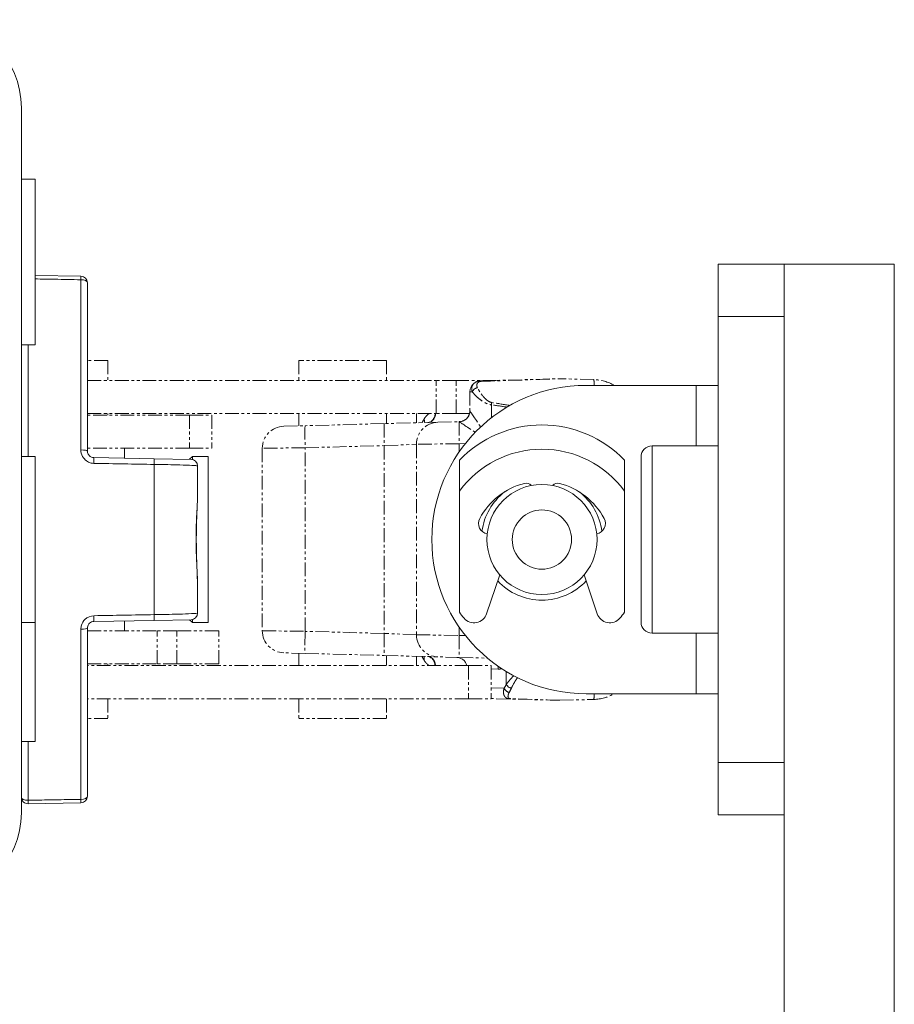
# Model space of a CAD drawing. Units: inches. Extents: x -91 to 10638, y 60 to 10919.
# Drawn here: x 5317 to 5357, y 4909 to 4954 of the extents above; entities that cross this region are included whole.
import ezdxf

# ---------------------------------------------------------------- set-up
doc = ezdxf.new("R2010")
doc.units = ezdxf.units.IN
doc.header["$MEASUREMENT"] = 0
doc.linetypes.add('PHANTOM2', pattern=[1.25, 0.625, -0.125, 0.125, -0.125, 0.125, -0.125])
for name, color, linetype, lineweight in [('SIMON-PROtec_01', 40, 'Continuous', 15), ('SIMON-PROtec_03', 160, 'Continuous', 15), ('SIMON-PROtec_04', 6, 'Continuous', 15), ('SIMON-PROtec_07.3', 190, 'PHANTOM2', 15)]:
    doc.layers.add(name, color=color, linetype=linetype, lineweight=lineweight)

msp = doc.modelspace()

# ---------------------------------------------------------------- linework, layer by layer
at = {"layer": 'SIMON-PROtec_01'}
for p, q in [((5317.04051, 4917.9443), (5317.04051, 4949.9443)), ((5317.67051, 4946.7093), (5317.04051, 4946.7093)), ((5317.67051, 4946.7093), (5317.67051, 4939.1793)), ((5319.74574, 4942.29708), (5317.67051, 4942.3333)), ((5319.74574, 4934.41062), (5319.74574, 4942.13891)), ((5320.04051, 4941.99713), (5320.04051, 4934.36174)), ((5317.67051, 4939.1793), (5317.04051, 4939.1793)), ((5317.34574, 4939.1793), (5317.34574, 4934.1093)), ((5317.67051, 4934.1093), (5317.04051, 4934.1093)), ((5317.67051, 4934.1093), (5317.67051, 4926.5793)), ((5323.07541, 4934.01396), (5320.33527, 4934.06179)), ((5324.74574, 4933.9848), (5323.07541, 4934.01396)), ((5324.68212, 4933.98592), (5324.80551, 4934.1093)), ((5324.80551, 4934.1093), (5324.80551, 4933.97772)), ((5325.52051, 4934.1093), (5324.80551, 4934.1093)), ((5325.52051, 4934.1093), (5325.52051, 4926.5793)), ((5323.07541, 4926.9335), (5323.07541, 4933.7551)), ((5325.04051, 4933.68485), (5325.04051, 4932.44657)), ((5325.04051, 4928.24203), (5325.04051, 4927.00375)), ((5317.67051, 4926.5793), (5317.04051, 4926.5793)), ((5317.67051, 4926.5793), (5317.67051, 4921.1793)), ((5320.33527, 4926.62681), (5323.07541, 4926.67464)), ((5323.07541, 4926.67464), (5324.74574, 4926.7038)), ((5324.68212, 4926.70268), (5324.80551, 4926.5793)), ((5324.80551, 4926.71088), (5324.80551, 4926.5793)), ((5325.52051, 4926.5793), (5324.80551, 4926.5793)), ((5319.74574, 4918.54969), (5319.74574, 4926.27798)), ((5320.04051, 4926.32686), (5320.04051, 4918.69147)), ((5317.67051, 4921.1793), (5317.04051, 4921.1793)), ((5317.34574, 4921.1793), (5317.34574, 4918.50753)), ((5317.34574, 4918.34963), (5319.74574, 4918.39152))]:
    msp.add_line(p, q, dxfattribs=at)
for centre, radius, start, end in [((5313.04051, 4949.9443), 4, 0, 90), ((5319.74051, 4941.99713), 0.3, 0, 89), ((5324.74051, 4933.68485), 0.3, 0, 89), ((5324.74051, 4927.00375), 0.3, 271, 0), ((5317.34051, 4918.64958), 0.3, 180, 271), ((5319.74051, 4918.69147), 0.3, 271, 0), ((5313.04051, 4917.9443), 4, 270, 0)]:
    msp.add_arc(centre, radius, start, end, dxfattribs=at)
for centre, major_axis, ratio, start_param, end_param in [((5319.74051, 4941.99713), (0.00524, 0.29995), 0.01044278, 5.20489743, 6.2831853), ((5319.74051, 4941.99713), (0.3, 0), 0.47267708, 0, 1.55334303), ((5319.74051, 4934.36174), (0.3, 0), 0.16296079, 0, 1.55334303), ((5320.33004, 4933.76184), (0.00524, 0.29995), 0.01517696, 4.85178675, 6.2831853), ((5323.07018, 4933.71401), (0.00524, 0.29995), 0.01520289, 4.85009606, 6.2831853), ((5320.33004, 4926.92676), (0.00524, -0.29995), 0.01517696, 0, 1.43139856), ((5323.07018, 4926.97459), (0.00524, -0.29995), 0.01520289, 0, 1.43308925), ((5319.74051, 4926.32686), (0.3, 0), 0.16296079, 4.72984227, 6.28318531), ((5317.34051, 4918.64958), (-0.3, 0), 0.47357163, 0, 1.58824962), ((5317.34051, 4918.64958), (0.00524, -0.29995), 0.01043075, 0, 1.07727269), ((5319.74051, 4918.69147), (0.3, 0), 0.47267708, 4.72984227, 6.28318531), ((5319.74051, 4918.69147), (0.00524, -0.29995), 0.01044278, 0, 1.07828787)]:
    msp.add_ellipse(centre, major_axis=major_axis, ratio=ratio, start_param=start_param, end_param=end_param, dxfattribs=at)
for points, knots in [([(5317.67051, 4942.17536), (5317.96068, 4942.17027), (5318.25085, 4942.16517), (5318.54102, 4942.16007), (5318.94259, 4942.15302), (5319.34417, 4942.14596), (5319.74574, 4942.13891)], [0.093019226, 0.093019226, 0.093019226, 0.093019226, 0.180088352, 0.180088352, 0.180088352, 0.300585717, 0.300585717, 0.300585717, 0.300585717]), ([(5319.74574, 4934.41062), (5319.74574, 4934.38781), (5319.74701, 4934.36499), (5319.76133, 4934.23702), (5319.80095, 4934.13473), (5319.91194, 4933.98314), (5319.97369, 4933.92711), (5320.09819, 4933.85382), (5320.15735, 4933.83057), (5320.25695, 4933.80872), (5320.29608, 4933.80413), (5320.33527, 4933.80343)], [-0.0936868272, -0.0936868272, -0.0936868272, -0.0936868272, -0.0868335318, -0.0868335318, -0.055035337, -0.055035337, -0.0305751872, -0.0305751872, -0.0117596874, -0.0117596874, 0, 0, 0, 0]), ([(5320.33527, 4934.06179), (5320.31568, 4934.06213), (5320.29611, 4934.0644), (5320.24631, 4934.0752), (5320.21673, 4934.08668), (5320.15448, 4934.12289), (5320.1236, 4934.15057), (5320.06811, 4934.22545), (5320.0483, 4934.27599), (5320.04114, 4934.3392), (5320.04051, 4934.35047), (5320.04051, 4934.36174)], [0, 0, 0, 0, 0.0117596874, 0.0117596874, 0.0305751872, 0.0305751872, 0.055035337, 0.055035337, 0.0868335318, 0.0868335318, 0.0936868272, 0.0936868272, 0.0936868272, 0.0936868272]), ([(5323.07541, 4933.7551), (5323.49123, 4933.74872), (5323.90381, 4933.73985), (5324.45826, 4933.72345), (5324.64468, 4933.71647), (5324.88508, 4933.70423), (5324.95983, 4933.69895), (5325.02741, 4933.69078), (5325.04051, 4933.68774), (5325.04051, 4933.68485)], [-0.265228605, -0.265228605, -0.265228605, -0.265228605, -0.15916752, -0.15916752, -0.0884264, -0.0884264, -0.034010154, -0.034010154, 0, 0, 0, 0]), ([(5325.04051, 4932.44657), (5325.04051, 4931.99849), (5325.00078, 4931.48301), (5324.97315, 4930.51118), (5324.97485, 4930.05236), (5324.99954, 4929.30961), (5325.01469, 4929.0195), (5325.03425, 4928.56912), (5325.04051, 4928.40078), (5325.04051, 4928.24203)], [-0.438372715, -0.438372715, -0.438372715, -0.438372715, -0.280856378, -0.280856378, -0.145099074, -0.145099074, -0.055807336, -0.055807336, 0, 0, 0, 0]), ([(5325.04051, 4928.24203), (5325.04051, 4928.50448), (5325.02788, 4928.77847), (5325.00575, 4929.33819), (5324.99545, 4929.62424), (5324.98525, 4930.19957), (5324.98525, 4930.48899), (5324.99545, 4931.06433), (5325.00575, 4931.35024), (5325.02788, 4931.91019), (5325.04051, 4932.18412), (5325.04051, 4932.44657)], [0, 0, 0, 0, 0.087674543, 0.087674543, 0.175349086, 0.175349086, 0.263023629, 0.263023629, 0.350698172, 0.350698172, 0.438372715, 0.438372715, 0.438372715, 0.438372715]), ([(5320.33527, 4926.88517), (5320.1859, 4926.88253), (5320.0383, 4926.8208), (5319.85867, 4926.64672), (5319.80446, 4926.55857), (5319.75537, 4926.40316), (5319.74574, 4926.34053), (5319.74574, 4926.27798)], [-0.0936876336, -0.0936876336, -0.0936876336, -0.0936876336, -0.04886279, -0.04886279, -0.0187933808, -0.0187933808, 0, 0, 0, 0]), ([(5325.04051, 4927.00375), (5325.04051, 4927.0018), (5325.03452, 4926.99977), (5324.97661, 4926.98969), (5324.84053, 4926.98088), (5324.46914, 4926.96555), (5324.26452, 4926.95898), (5323.85402, 4926.94827), (5323.65954, 4926.94393), (5323.33244, 4926.93768), (5323.20402, 4926.93547), (5323.07541, 4926.9335)], [-0.265228648, -0.265228648, -0.265228648, -0.265228648, -0.242221901, -0.242221901, -0.153520923, -0.153520923, -0.085289402, -0.085289402, -0.032803616, -0.032803616, 0, 0, 0, 0]), ([(5320.04051, 4926.32686), (5320.04051, 4926.35776), (5320.04532, 4926.3887), (5320.06987, 4926.46547), (5320.09697, 4926.50902), (5320.18678, 4926.59501), (5320.26058, 4926.62551), (5320.33527, 4926.62681)], [0, 0, 0, 0, 0.0187933808, 0.0187933808, 0.04886279, 0.04886279, 0.0936876336, 0.0936876336, 0.0936876336, 0.0936876336]), ([(5319.74574, 4918.54969), (5319.34417, 4918.54264), (5318.94261, 4918.53558), (5318.54104, 4918.52853), (5318.24095, 4918.52326), (5317.94086, 4918.51799), (5317.54243, 4918.51099), (5317.44409, 4918.50926), (5317.34574, 4918.50753)], [-0.300585717, -0.300585717, -0.300585717, -0.300585717, -0.180090038, -0.180090038, -0.180090038, -0.090045019, -0.090045019, -0.060536084, -0.060536084, -0.060536084, -0.060536084])]:
    msp.add_open_spline(points, degree=3, knots=knots, dxfattribs=at)
for points in [[(5320.33527, 4933.80343), (5321.24865, 4933.78732), (5322.16203, 4933.77121), (5323.07541, 4933.7551)], [(5323.07541, 4926.9335), (5322.16203, 4926.91739), (5321.24865, 4926.90128), (5320.33527, 4926.88517)]]:
    msp.add_open_spline(points, degree=3, dxfattribs=at)
at = {"layer": 'SIMON-PROtec_03'}
for p, q in [((5351.68129, 4942.8443), (5348.68129, 4942.8443)), ((5348.68129, 4940.46335), (5348.68129, 4942.8443)), ((5351.68129, 4942.8443), (5356.68129, 4942.8443)), ((5351.68129, 4897.8443), (5351.68129, 4942.8443)), ((5351.68129, 4942.8443), (5351.68129, 4940.46335)), ((5356.68129, 4942.8443), (5356.68129, 4892.8443)), ((5348.68129, 4940.46335), (5351.68129, 4940.46335)), ((5348.68129, 4940.46335), (5348.68129, 4920.22525)), ((5351.68129, 4920.22525), (5351.68129, 4940.46335)), ((5342.68129, 4937.3443), (5347.68129, 4937.3443)), ((5347.68129, 4937.3443), (5348.68129, 4937.3443)), ((5347.68129, 4934.5943), (5347.68129, 4937.3443)), ((5347.68129, 4923.3443), (5347.68129, 4926.0943)), ((5342.68129, 4923.3443), (5347.68129, 4923.3443)), ((5347.68129, 4923.3443), (5348.68129, 4923.3443)), ((5348.68129, 4917.8443), (5348.68129, 4920.22525)), ((5351.68129, 4920.22525), (5348.68129, 4920.22525)), ((5351.68129, 4920.22525), (5351.68129, 4917.8443)), ((5348.68129, 4917.8443), (5351.68129, 4917.8443))]:
    msp.add_line(p, q, dxfattribs=at)
for centre, radius, start, end in [((5342.68129, 4930.3443), 7, 90, 270), ((5340.68129, 4930.3443), 2.75, 128.267855, 172.141362), ((5340.68129, 4930.3443), 2.75, 7.858638, 51.732145), ((5340.68129, 4930.3443), 2.75, 223.032538, 316.967462)]:
    msp.add_arc(centre, radius, start, end, dxfattribs=at)
at = {"layer": 'SIMON-PROtec_04'}
for p, q in [((5348.68129, 4926.4234), (5348.68129, 4934.9234)), ((5345.68129, 4934.5943), (5348.68129, 4934.5943)), ((5345.68129, 4934.5943), (5345.68129, 4926.0943)), ((5345.18129, 4926.5943), (5345.18129, 4934.0943)), ((5336.93129, 4933.94673), (5336.93129, 4932.54385)), ((5344.43129, 4932.54385), (5344.43129, 4933.94673)), ((5336.93129, 4932.54385), (5336.93129, 4927.04475)), ((5344.43129, 4927.04475), (5344.43129, 4932.54385)), ((5338.76308, 4928.74103), (5338.16891, 4926.97444)), ((5343.19367, 4926.97444), (5342.5995, 4928.74103)), ((5345.68129, 4926.0943), (5348.68129, 4926.0943))]:
    msp.add_line(p, q, dxfattribs=at)
for radius in [2.5, 1.3453]:
    msp.add_circle((5340.68129, 4930.3443), radius, dxfattribs=at)
for centre, radius, start, end in [((5340.68129, 4930.3443), 5.2, 43.850174, 136.149826), ((5345.68129, 4934.0943), 0.5, 90, 180), ((5340.68129, 4929.7943), 4.65, 36.249321, 143.750679), ((5340.68129, 4929.7943), 3.2, 104.477512, 151.927513), ((5339.96129, 4932.58285), 0.32, 42.079316, 104.477512), ((5341.40129, 4932.58285), 0.32, 75.522488, 137.920684), ((5340.68129, 4929.7943), 3.2, 28.072487, 75.522488), ((5338.28129, 4931.0743), 0.48, 151.927513, 259.598305), ((5343.08129, 4931.0743), 0.48, 280.401695, 28.072487), ((5340.68129, 4929.7943), 4.65, 216.249321, 220.468781), ((5337.60022, 4927.16571), 0.6, 220.468781, 341.410363), ((5343.76237, 4927.16571), 0.6, 198.589637, 319.531219), ((5340.68129, 4929.7943), 4.65, 319.531219, 323.750679), ((5345.68129, 4926.5943), 0.5, 180, 270)]:
    msp.add_arc(centre, radius, start, end, dxfattribs=at)
at = {"layer": 'SIMON-PROtec_07.3'}
for p, q in [((5320.96563, 4938.4693), (5320.04051, 4938.4693)), ((5320.96563, 4938.4693), (5320.96563, 4937.5693)), ((5333.62129, 4938.4693), (5329.64129, 4938.4693)), ((5329.64129, 4938.4693), (5329.64129, 4937.5693)), ((5333.62129, 4938.4693), (5333.62129, 4937.5693)), ((5337.89911, 4937.5505), (5341.47475, 4937.64413)), ((5343.03365, 4937.60365), (5341.48784, 4937.64413)), ((5320.04051, 4937.5693), (5335.88005, 4937.5693)), ((5336.77854, 4937.5693), (5335.88005, 4937.5693)), ((5335.88005, 4936.0693), (5335.88005, 4937.5693)), ((5338.61716, 4937.5693), (5336.77854, 4937.5693)), ((5336.77854, 4936.0693), (5336.77854, 4937.5693)), ((5337.51914, 4937.05205), (5337.41079, 4937.05063)), ((5337.41079, 4937.05063), (5337.41079, 4936.19451)), ((5338.38461, 4935.87047), (5338.38461, 4936.46076)), ((5320.04051, 4936.0693), (5335.88005, 4936.0693)), ((5324.6703, 4935.9943), (5320.04051, 4935.9943)), ((5320.96563, 4936.0693), (5320.96563, 4935.9943)), ((5324.6703, 4935.9943), (5325.69647, 4935.9943)), ((5324.6703, 4935.9943), (5324.6703, 4934.4943)), ((5325.69647, 4935.9943), (5325.69647, 4934.4943)), ((5329.64129, 4936.0693), (5329.64129, 4935.50447)), ((5333.62129, 4936.0693), (5333.62129, 4935.60869)), ((5334.98129, 4935.6443), (5334.98129, 4936.0693)), ((5336.77854, 4936.0693), (5335.88005, 4936.0693)), ((5337.39483, 4936.0693), (5336.77854, 4936.0693)), ((5328.95512, 4935.4865), (5329.92894, 4935.512)), ((5333.52056, 4935.60605), (5329.92894, 4935.512)), ((5335.95512, 4935.6698), (5333.52056, 4935.60605)), ((5335.95512, 4935.6698), (5336.92437, 4935.69518)), ((5324.6703, 4934.4943), (5320.04051, 4934.4943)), ((5321.72563, 4934.03752), (5321.72563, 4934.4943)), ((5324.6703, 4934.4943), (5325.69647, 4934.4943)), ((5329.92894, 4934.51234), (5327.98129, 4934.48684)), ((5327.98129, 4934.48684), (5327.98129, 4926.20176)), ((5329.92894, 4934.51234), (5333.52056, 4934.60639)), ((5329.92894, 4926.17626), (5329.92894, 4934.51234)), ((5333.52056, 4934.60639), (5334.98129, 4934.67014)), ((5333.52056, 4934.60639), (5333.52056, 4926.08221)), ((5336.92894, 4934.69564), (5334.98129, 4934.67014)), ((5334.98129, 4934.67014), (5334.98129, 4926.01846)), ((5336.92894, 4934.69564), (5337.20378, 4934.70284)), ((5336.92894, 4934.33309), (5336.92894, 4934.69564)), ((5321.72563, 4926.1943), (5321.72563, 4926.65108)), ((5320.04051, 4926.1943), (5323.2044, 4926.1943)), ((5324.10288, 4926.1943), (5323.2044, 4926.1943)), ((5323.2044, 4924.6943), (5323.2044, 4926.1943)), ((5326.00221, 4926.1943), (5324.10288, 4926.1943)), ((5324.10288, 4924.6943), (5324.10288, 4926.1943)), ((5326.0035, 4926.1943), (5326.00221, 4926.1943)), ((5326.00221, 4924.6943), (5326.00221, 4926.1943)), ((5326.0035, 4924.6943), (5326.0035, 4926.1943)), ((5327.98129, 4926.20176), (5329.92894, 4926.17626)), ((5333.52056, 4926.08221), (5329.92894, 4926.17626)), ((5334.98129, 4926.01846), (5333.52056, 4926.08221)), ((5334.98129, 4926.01846), (5336.92894, 4925.99296)), ((5336.92894, 4925.99296), (5336.92894, 4926.35551)), ((5337.20378, 4925.98576), (5336.92894, 4925.99296)), ((5329.92894, 4925.1766), (5328.95512, 4925.2021)), ((5329.64129, 4925.18413), (5329.64129, 4924.6193)), ((5329.92894, 4925.1766), (5333.52056, 4925.08255)), ((5333.52056, 4925.08255), (5335.95512, 4925.0188)), ((5333.62129, 4925.07991), (5333.62129, 4924.6193)), ((5320.04051, 4924.6943), (5323.2044, 4924.6943)), ((5337.34595, 4924.6193), (5320.04051, 4924.6193)), ((5320.96563, 4924.6943), (5320.96563, 4924.6193)), ((5324.10288, 4924.6943), (5323.2044, 4924.6943)), ((5326.00221, 4924.6943), (5324.10288, 4924.6943)), ((5326.0035, 4924.6943), (5326.00221, 4924.6943)), ((5334.98129, 4924.6193), (5334.98129, 4925.0443)), ((5336.92894, 4924.9933), (5335.95512, 4925.0188)), ((5336.92894, 4924.9933), (5338.20836, 4924.9598)), ((5337.34595, 4924.6193), (5338.37213, 4924.6193)), ((5337.34595, 4924.6193), (5337.34595, 4923.1193)), ((5338.37213, 4924.6193), (5338.37213, 4923.1193)), ((5338.69848, 4924.45865), (5338.37213, 4924.46748)), ((5339.06298, 4924.35199), (5339.06298, 4923.76776)), ((5338.37213, 4923.61374), (5338.9645, 4923.59875)), ((5337.34595, 4923.1193), (5320.04051, 4923.1193)), ((5320.96563, 4923.1193), (5320.96563, 4922.2193)), ((5329.64129, 4923.1193), (5329.64129, 4922.2193)), ((5333.62129, 4923.1193), (5333.62129, 4922.2193)), ((5337.34595, 4923.1193), (5338.37213, 4923.1193)), ((5339.23234, 4923.10319), (5338.37213, 4923.12572)), ((5341.47475, 4923.04447), (5339.23234, 4923.10319)), ((5341.48784, 4923.04447), (5343.03365, 4923.08495)), ((5320.96563, 4922.2193), (5320.04051, 4922.2193)), ((5333.62129, 4922.2193), (5329.64129, 4922.2193))]:
    msp.add_line(p, q, dxfattribs=at)
for centre, radius, start, end in [((5341.48129, 4937.39421), 0.25, 88.5, 91.5), ((5342.98129, 4935.60434), 2, 60.456575, 88.5), ((5337.91079, 4937.05063), 0.5, 110.714581, 180), ((5328.98129, 4934.48684), 1, 91.5, 180), ((5335.98129, 4934.67014), 1, 91.5, 180), ((5328.98129, 4926.20176), 1, 180, 268.5), ((5335.98129, 4926.01846), 1, 180, 268.5), ((5336.78615, 4924.49687), 0.5, 14.173933, 88.5), ((5342.98129, 4925.08426), 2, 271.5, 299.543425), ((5341.48129, 4923.29439), 0.25, 268.5, 271.5)]:
    msp.add_arc(centre, radius, start, end, dxfattribs=at)
for centre, major_axis, ratio, start_param, end_param in [((5308.05494, 4936.51891), (33.4329, 1.12521), 0.00001169, 5.81661758, 6.28338124), ((5342.98129, 4935.60434), (0.05235, 1.99931), 0.02616798, 5.76884522, 6.28318531), ((5337.74205, 4937.05205), (-0.21839, -0.12168), 0.69201449, 4.30492159, 5.60532169), ((5337.90565, 4937.30058), (-0.00654, 0.24991), 0.1289525, 5.81234893, 6.28318531), ((5338.39116, 4936.46076), (-0.0345, -0.24761), 0.02592666, 4.27831599, 4.71600145), ((5308.04839, 4936.51891), (33.42632, -0.8765), 0.05233594, 0.38099839, 0.43474654), ((5308.05494, 4936.51891), (33.43286, -0.87685), 0.05980081, 0.37199781, 0.43474698), ((5334.88535, 4935.81311), (0.40589, -0.29199), 0.74219782, 0.38018116, 0.76978805), ((5335.48483, 4936.15766), (0.01309, -0.49983), 0.71315419, 0, 1.37444665), ((5335.51163, 4936.15836), (0.01309, -0.49983), 0.70549654, 0, 1.37322014), ((5336.91289, 4936.19044), (-0.41204, -0.28323), 0.99564841, 0.99881707, 2.53735191), ((5338.41079, 4934.73376), (-0.99984, 1.4612), 0.01220214, 0.07079977, 1.04773617), ((5329.95512, 4934.51234), (-0.02618, 0.99966), 0.02616798, 0, 1.57011109), ((5333.54673, 4934.60639), (-0.02618, 0.99966), 0.02616798, 0, 1.57011109), ((5336.95512, 4934.69564), (-0.02618, 0.99966), 0.02616798, 0.07846379, 1.57011109), ((5338.41079, 4934.73376), (-1.48662, 0.96135), 0.00802977, 0.06673249, 1.03877132), ((5329.95512, 4926.17626), (-0.02618, -0.99966), 0.02616798, 4.71307421, 6.28318531), ((5333.54673, 4926.08221), (-0.02618, -0.99966), 0.02616798, 4.71307421, 6.28318531), ((5336.95512, 4925.99296), (-0.02618, -0.99966), 0.02616798, 4.71307421, 6.28318531), ((5334.87853, 4924.8785), (0.40799, 0.28904), 0.74221892, 5.52105554, 5.90416712), ((5335.47661, 4924.53116), (0.01309, 0.49983), 0.7155037, 4.90836242, 6.28318531), ((5335.50376, 4924.53045), (0.01309, 0.49983), 0.70774411, 4.90960514, 6.28318531), ((5338.24555, 4924.45865), (0.01309, 0.49983), 0.90578896, 4.73610345, 5.02317638), ((5339.28337, 4923.76776), (0.22309, -0.11284), 0.64444009, 3.80703127, 5.06691843), ((5339.18652, 4923.59875), (-0.20958, 0.1363), 0.72526747, 0.73100077, 2.05114815), ((5342.98129, 4925.08426), (0.05235, -1.99931), 0.02616798, 0, 0.51434008), ((5339.23889, 4923.35311), (-0.00654, -0.24991), 0.15969986, 0, 0.3732605), ((5308.05494, 4924.16969), (33.4329, -1.12521), 0.00001169, 6.28299098, 6.65136232)]:
    msp.add_ellipse(centre, major_axis=major_axis, ratio=ratio, start_param=start_param, end_param=end_param, dxfattribs=at)
for points, knots in [([(5337.73481, 4937.51901), (5337.6957, 4937.50421), (5337.66153, 4937.48527), (5337.57147, 4937.42033), (5337.53092, 4937.36494), (5337.49317, 4937.25571), (5337.4883, 4937.20436), (5337.49851, 4937.11872), (5337.5068, 4937.08527), (5337.51914, 4937.05205)], [-0.0445317314, -0.0445317314, -0.0445317314, -0.0445317314, -0.0368050138, -0.0368050138, -0.0204472299, -0.0204472299, -0.0078643192, -0.0078643192, 0, 0, 0, 0]), ([(5337.75128, 4937.23903), (5337.74207, 4937.25788), (5337.73512, 4937.27689), (5337.72334, 4937.32558), (5337.72227, 4937.35482), (5337.73455, 4937.41709), (5337.7522, 4937.44873), (5337.81219, 4937.50049), (5337.85783, 4937.52178), (5337.91444, 4937.52369)], [0, 0, 0, 0, 0.0078643192, 0.0078643192, 0.0204472299, 0.0204472299, 0.0368050138, 0.0368050138, 0.0539405299, 0.0539405299, 0.0539405299, 0.0539405299]), ([(5337.73393, 4937.51831), (5337.74375, 4937.52202), (5337.75377, 4937.52544), (5337.77426, 4937.53171), (5337.78473, 4937.53454), (5337.80618, 4937.5396), (5337.81715, 4937.54182), (5337.83964, 4937.54557), (5337.85116, 4937.54711), (5337.87475, 4937.54941), (5337.88683, 4937.55018), (5337.89911, 4937.5505)], [0.04453173137, 0.04453173137, 0.04453173137, 0.04453173137, 0.04641349107, 0.04641349107, 0.04829525077, 0.04829525077, 0.05017701046, 0.05017701046, 0.05205877016, 0.05205877016, 0.05394052985, 0.05394052985, 0.05394052985, 0.05394052985]), ([(5338.39984, 4936.56571), (5338.37147, 4936.57012), (5338.34364, 4936.57847), (5338.2744, 4936.6075), (5338.23475, 4936.63236), (5338.15756, 4936.69088), (5338.12045, 4936.72515), (5338.04872, 4936.79886), (5338.01441, 4936.83855), (5337.93541, 4936.93736), (5337.89309, 4936.99711), (5337.81516, 4937.11848), (5337.7801, 4937.18007), (5337.75128, 4937.23903)], [0, 0, 0, 0, 0.008597802, 0.008597802, 0.022354285, 0.022354285, 0.03735852, 0.03735852, 0.053278232, 0.053278232, 0.076486552, 0.076486552, 0.101072613, 0.101072613, 0.101072613, 0.101072613]), ([(5337.51914, 4937.05205), (5337.55753, 4937.00037), (5337.60428, 4936.94636), (5337.70825, 4936.83991), (5337.76473, 4936.78749), (5337.87019, 4936.70077), (5337.916, 4936.66592), (5338.01176, 4936.60119), (5338.06131, 4936.57109), (5338.16434, 4936.51963), (5338.21727, 4936.49774), (5338.30964, 4936.47211), (5338.34678, 4936.46471), (5338.38461, 4936.46076)], [-0.101072613, -0.101072613, -0.101072613, -0.101072613, -0.076486552, -0.076486552, -0.053278232, -0.053278232, -0.03735852, -0.03735852, -0.022354285, -0.022354285, -0.008597802, -0.008597802, 0, 0, 0, 0]), ([(5335.56349, 4936.06927), (5335.51984, 4936.04058), (5335.47939, 4936.00567), (5335.4001, 4935.92056), (5335.36208, 4935.869), (5335.32762, 4935.81311)], [0.0510582867, 0.0510582867, 0.0510582867, 0.0510582867, 0.0782683706, 0.0782683706, 0.1090849075, 0.1090849075, 0.1090849075, 0.1090849075]), ([(5337.41079, 4936.19451), (5337.41079, 4936.16125), (5337.40773, 4936.12112), (5337.38442, 4936.02727), (5337.36339, 4935.97316), (5337.29991, 4935.87625), (5337.26108, 4935.83386), (5337.17615, 4935.76769), (5337.13093, 4935.74369), (5337.03935, 4935.70878), (5336.99466, 4935.7006), (5336.9457, 4935.69606), (5336.93472, 4935.69545), (5336.92437, 4935.69518)], [0.00795667098, 0.00795667098, 0.00795667098, 0.00795667098, 0.00872180588, 0.00872180588, 0.00948694079, 0.00948694079, 0.01013964578, 0.01013964578, 0.01078038769, 0.01078038769, 0.01154404085, 0.01154404085, 0.0117823455, 0.0117823455, 0.0117823455, 0.0117823455]), ([(5337.41219, 4936.19044), (5337.4115, 4936.19194), (5337.41107, 4936.19308), (5337.41082, 4936.19411), (5337.41079, 4936.19433), (5337.41079, 4936.19451)], [0, 0, 0, 0, 0.00589117275, 0.00589117275, 0.00795667098, 0.00795667098, 0.00795667098, 0.00795667098]), ([(5336.92437, 4935.69518), (5336.92407, 4935.69517), (5336.92415, 4935.69492), (5336.92503, 4935.69391), (5336.92583, 4935.69317), (5336.92697, 4935.69217)], [-0.0117823455, -0.0117823455, -0.0117823455, -0.0117823455, -0.0058911727, -0.0058911727, 0, 0, 0, 0]), ([(5335.32178, 4924.8785), (5335.35604, 4924.82208), (5335.39389, 4924.77004), (5335.47326, 4924.68383), (5335.51399, 4924.64838), (5335.558, 4924.61933)], [-0.1094748469, -0.1094748469, -0.1094748469, -0.1094748469, -0.0785182633, -0.0785182633, -0.0509651768, -0.0509651768, -0.0509651768, -0.0509651768]), ([(5339.40229, 4924.15979), (5339.30392, 4924.067), (5339.21887, 4923.97228), (5339.11611, 4923.84288), (5339.08805, 4923.80493), (5339.06298, 4923.76776)], [-0.5005774046, -0.5005774046, -0.5005774046, -0.5005774046, -0.4622862001, -0.4622862001, -0.4459888632, -0.4459888632, -0.4459888632, -0.4459888632]), ([(5339.29262, 4923.59376), (5339.3114, 4923.63615), (5339.33244, 4923.67946), (5339.41504, 4923.83782), (5339.48643, 4923.95757), (5339.57, 4924.07374)], [0.4459888632, 0.4459888632, 0.4459888632, 0.4459888632, 0.4622862001, 0.4622862001, 0.5045580798, 0.5045580798, 0.5045580798, 0.5045580798]), ([(5338.9645, 4923.59875), (5338.95331, 4923.56491), (5338.94521, 4923.53138), (5338.93305, 4923.45221), (5338.93195, 4923.40729), (5338.94122, 4923.33327), (5338.94862, 4923.3031), (5338.97035, 4923.24988), (5338.98352, 4923.22643), (5339.01293, 4923.19001), (5339.02667, 4923.17616), (5339.06079, 4923.14985), (5339.08153, 4923.13743), (5339.12927, 4923.1183), (5339.15544, 4923.11119), (5339.19972, 4923.10492), (5339.21612, 4923.10362), (5339.23234, 4923.10319)], [-0.0559013057, -0.0559013057, -0.0559013057, -0.0559013057, -0.0471792473, -0.0471792473, -0.0348663836, -0.0348663836, -0.025809243, -0.025809243, -0.0180136257, -0.0180136257, -0.0128378703, -0.0128378703, -0.007400676, -0.007400676, -0.0026339492, -0.0026339492, 0, 0, 0, 0]), ([(5339.24735, 4923.12002), (5339.23868, 4923.12031), (5339.23017, 4923.1211), (5339.2079, 4923.12477), (5339.19564, 4923.12885), (5339.17469, 4923.13978), (5339.16654, 4923.14684), (5339.1543, 4923.16178), (5339.15003, 4923.16964), (5339.14212, 4923.19028), (5339.13989, 4923.20356), (5339.13868, 4923.23369), (5339.14032, 4923.25077), (5339.14844, 4923.29266), (5339.15647, 4923.31808), (5339.17538, 4923.36286), (5339.18477, 4923.38183), (5339.1957, 4923.40097)], [0, 0, 0, 0, 0.0026339492, 0.0026339492, 0.007400676, 0.007400676, 0.0128378703, 0.0128378703, 0.0180136257, 0.0180136257, 0.025809243, 0.025809243, 0.0348663836, 0.0348663836, 0.0471792473, 0.0471792473, 0.0559013057, 0.0559013057, 0.0559013057, 0.0559013057])]:
    msp.add_open_spline(points, degree=3, knots=knots, dxfattribs=at)
for points in [[(5335.32762, 4935.81311), (5335.29619, 4935.76213), (5335.26773, 4935.70738), (5335.2416, 4935.65097)], [(5335.23845, 4925.03772), (5335.26378, 4924.98232), (5335.29136, 4924.9286), (5335.32178, 4924.8785)], [(5338.69848, 4924.45865), (5338.74699, 4924.45734), (5338.79676, 4924.46721), (5338.84685, 4924.48793)], [(5339.06298, 4923.76776), (5339.03162, 4923.70678), (5338.99861, 4923.65033), (5338.9645, 4923.59875)], [(5339.1957, 4923.40097), (5339.2293, 4923.45979), (5339.26178, 4923.52419), (5339.29262, 4923.59376)]]:
    msp.add_open_spline(points, degree=3, dxfattribs=at)

doc.saveas('drawing.dxf')
